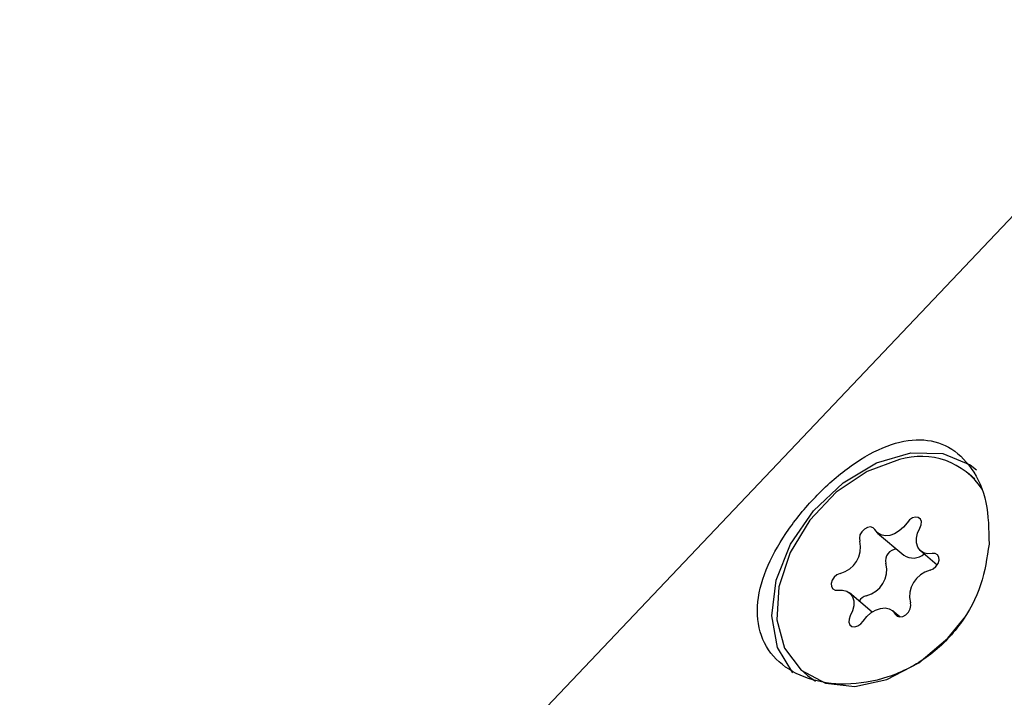
# Model space of a CAD drawing. Units: millimetres. Extents: x 384 to 1479, y 660 to 1427.
# Drawn here: x 1191 to 1194, y 1014 to 1016 of the extents above; entities that cross this region are included whole.
import ezdxf

# ---------------------------------------------------------------- set-up
doc = ezdxf.new("R2010")
doc.units = ezdxf.units.MM
doc.header["$LTSCALE"] = 100

msp = doc.modelspace()

# ---------------------------------------------------------------- linework, layer by layer
at = {"color": 7, "linetype": 'Continuous', "lineweight": 25}
for p, q in [((1194.1697, 1016.2748), (1190.5177, 1012.4268)), ((1193.4757, 1014.8525), (1193.4568, 1014.8686)), ((1193.1743, 1014.6846), (1193.2552, 1014.6157)), ((1193.3077, 1014.6291), (1193.3588, 1014.5856)), ((1193.157, 1014.4396), (1193.0872, 1014.4991)), ((1193.2426, 1014.4248), (1193.2207, 1014.4435)), ((1192.9382, 1014.2595), (1192.957, 1014.2434)), ((1192.957, 1014.2434), (1192.9824, 1014.2251))]:
    msp.add_line(p, q, dxfattribs=at)
at = {"color": 7, "linetype": 'Continuous', "lineweight": 25, "flags": 128}
for points in [[(1192.9118, 1014.2519), (1192.864, 1014.3298), (1192.8463, 1014.4281), (1192.8604, 1014.538), (1192.9049, 1014.6498), (1192.9759, 1014.7536), (1193.0672, 1014.84), (1193.1705, 1014.9015), (1193.2768, 1014.9326), (1193.3766, 1014.9304), (1193.4609, 1014.8953), (1193.4803, 1014.8803)], [(1193.2419, 1014.9119), (1193.1416, 1014.8751), (1193.0461, 1014.8106), (1192.9642, 1014.7243), (1192.903, 1014.6237), (1192.8679, 1014.5178), (1192.8621, 1014.416), (1192.8861, 1014.3274), (1192.9378, 1014.2598), (1193.0126, 1014.2192), (1193.1038, 1014.2093), (1193.2033, 1014.2309), (1193.3023, 1014.2822), (1193.392, 1014.3584), (1193.4476, 1014.427)], [(1193.3053, 1014.7), (1193.3093, 1014.7101), (1193.3098, 1014.7199), (1193.3066, 1014.7278), (1193.3002, 1014.7328), (1193.2916, 1014.7341), (1193.2819, 1014.7315), (1193.2727, 1014.7253), (1193.2653, 1014.7166)], [(1193.1659, 1014.6951), (1193.1604, 1014.701), (1193.1522, 1014.7033), (1193.1427, 1014.7018), (1193.1333, 1014.6965), (1193.1252, 1014.6884), (1193.1197, 1014.6786), (1193.1177, 1014.6685), (1193.1193, 1014.6596)], [(1193.2653, 1014.7166), (1193.2544, 1014.7026), (1193.2413, 1014.6909), (1193.2269, 1014.6822), (1193.2119, 1014.6771), (1193.1975, 1014.6758), (1193.1845, 1014.6786), (1193.1737, 1014.6851), (1193.1659, 1014.6951)], [(1193.3435, 1014.6211), (1193.3292, 1014.6204), (1193.3164, 1014.6236), (1193.306, 1014.6306), (1193.2986, 1014.641), (1193.2947, 1014.6539), (1193.2946, 1014.6687), (1193.2982, 1014.6844), (1193.3053, 1014.7)], [(1193.3369, 1014.569), (1193.3465, 1014.5732), (1193.355, 1014.5806), (1193.3613, 1014.5901), (1193.3644, 1014.6003), (1193.3638, 1014.6097), (1193.3597, 1014.6169), (1193.3526, 1014.6209), (1193.3435, 1014.6211)], [(1193.0581, 1014.5592), (1193.0485, 1014.5549), (1193.0399, 1014.5475), (1193.0336, 1014.538), (1193.0306, 1014.5278), (1193.0311, 1014.5184), (1193.0353, 1014.5112), (1193.0424, 1014.5072), (1193.0515, 1014.507)], [(1193.0515, 1014.507), (1193.0658, 1014.5077), (1193.0785, 1014.5045), (1193.0889, 1014.4975), (1193.0963, 1014.4872), (1193.1002, 1014.4742), (1193.1004, 1014.4594), (1193.0968, 1014.4437), (1193.0897, 1014.4282)], [(1193.1297, 1014.4115), (1193.1406, 1014.4255), (1193.1537, 1014.4372), (1193.1681, 1014.4459), (1193.1831, 1014.4511), (1193.1975, 1014.4523), (1193.2105, 1014.4496), (1193.2212, 1014.443), (1193.2291, 1014.4331)], [(1193.2291, 1014.4331), (1193.2346, 1014.4272), (1193.2428, 1014.4248), (1193.2523, 1014.4264), (1193.2617, 1014.4316), (1193.2698, 1014.4397), (1193.2752, 1014.4495), (1193.2773, 1014.4596), (1193.2757, 1014.4686)], [(1193.0897, 1014.4282), (1193.0857, 1014.418), (1193.0852, 1014.4083), (1193.0884, 1014.4003), (1193.0948, 1014.3953), (1193.1034, 1014.3941), (1193.1131, 1014.3967), (1193.1223, 1014.4028), (1193.1297, 1014.4115)]]:
    msp.add_lwpolyline(points, dxfattribs=at)
at = {"color": 7, "linetype": 'Continuous', "lineweight": 25}
for centre, radius, start, end in [((1193.309, 1014.6953), 0.2267, 33.4913, 107.1991), ((1193.0382, 1014.6401), 0.0833, 283.8085, 13.5246), ((1193.2337, 1014.5996), 0.0347, 90.6949, 195.0075), ((1193.2845, 1014.66), 0.053, 236.5393, 310.449), ((1193.1192, 1014.5712), 0.0833, 283.8118, 13.5312), ((1193.3568, 1014.488), 0.0834, 103.8218, 193.5174), ((1193.15, 1014.4529), 0.0389, 106.3772, 147.8587)]:
    msp.add_arc(centre, radius, start, end, dxfattribs=at)
msp.add_open_spline([(1193.5193, 1014.6505), (1193.5186, 1014.6948), (1193.5171, 1014.7834), (1193.4693, 1014.8897), (1193.3973, 1014.9573), (1193.3065, 1014.9805), (1193.2035, 1014.9603), (1193.0935, 1014.8993), (1192.9866, 1014.8068), (1192.8955, 1014.6977), (1192.8292, 1014.583), (1192.7962, 1014.4688), (1192.8064, 1014.3641), (1192.8625, 1014.281), (1192.956, 1014.2282), (1193.0751, 1014.21), (1193.2075, 1014.2316), (1193.3347, 1014.2965), (1193.4351, 1014.3985), (1193.5006, 1014.5223), (1193.5131, 1014.6081), (1193.5193, 1014.6505)], degree=3, knots=[0, 0, 0, 0, 0.0536, 0.107265, 0.159341, 0.210434, 0.262932, 0.317324, 0.371248, 0.422924, 0.474216, 0.527494, 0.58208, 0.635228, 0.686479, 0.738085, 0.791736, 0.846266, 0.898971, 0.95006, 1, 1, 1, 1], dxfattribs=at)

doc.saveas('drawing.dxf')
